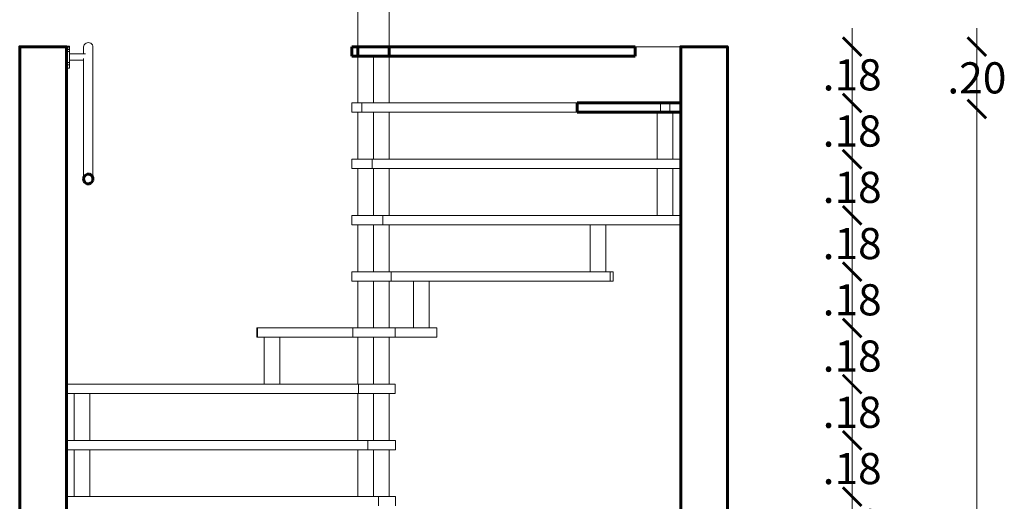
# Model space of a CAD drawing. Units: millimetres. Extents: x 0 to 136, y -99 to 0.
# Drawn here: x 92 to 105, y -13 to -7 of the extents above; entities that cross this region are included whole.
import ezdxf

# ---------------------------------------------------------------- set-up
doc = ezdxf.new("R2010")
doc.units = ezdxf.units.MM
doc.layers.get('0').update_dxf_attribs({"lineweight": 15})
doc.layers.add('LOSA-03', color=255, linetype='Continuous', lineweight=60)
doc.layers.add('ProfileEdges', color=7, linetype='Continuous', lineweight=15)
doc.layers.add('SectionCutEdges', color=7, linetype='Continuous')
doc.styles.add('SIMPLEX', font='swiss.ttf')
doc.dimstyles.new('COTA-50', dxfattribs={"dimtxt": 0.1, "dimasz": 0.06, "dimexe": 0.005, "dimexo": 0.5, "dimgap": 0.04, "dimtad": 0, "dimtih": 1, "dimtoh": 1, "dimzin": 5, "dimdsep": 46, "dimtxsty": 'SIMPLEX', "dimblk1": 'ARCHTICK', "dimblk2": 'ARCHTICK', "dimsah": 1, "dimcen": 0.1, "dimdle": 0.04, "dimse1": 1, "dimse2": 1, "dimclrd": 256, "dimclre": 256, "dimclrt": 2, "dimadec": 0, "dimazin": 0, "dimtfac": 1, "dimtix": 1, "dimtmove": 2, "dimatfit": 3, "dimldrblk": 'ARCHTICK', "dimfxl": 0, "dimtolj": 1, "dimtzin": 0, "dimlwd": 0, "dimarcsym": 0})

# ---------------------------------------------------------------- blocks, each defined once
blk = doc.blocks.new('_ArchTick')
at = {"color": 0, "const_width": 0.15}
blk.add_lwpolyline([(-0.5, -0.5), (0.5, 0.5)], dxfattribs=at)
blk = doc.blocks.new('*D174')
at = {"lineweight": 0, "transparency": 16777216}
for p, q in [((8.72, -14.8828), (8.72, -16.3564)), ((8.72, -18.0128), (8.72, -16.5392))]:
    blk.add_line(p, q, dxfattribs=at)
at = {"layer": 'Defpoints', "color": 0, "transparency": 16777216}
for p in [(8.72, -14.9228), (11.24, -14.9228), (9.12, -17.9728)]:
    blk.add_point(p, dxfattribs=at)
at = {"lineweight": 0, "transparency": 16777216, "xscale": 0.06, "yscale": 0.06, "zscale": 0.06}
for p, rotation in [((8.72, -14.9228), 90), ((8.72, -17.9728), 270)]:
    blk.add_blockref('_ArchTick', p, dxfattribs=dict(at, rotation=rotation))
at = {"color": 2, "transparency": 16777216, "insert": (8.72, -16.4478), "char_height": 0.1, "attachment_point": 5, "style": 'SIMPLEX'}
blk.add_mtext('\\A1;3.05', dxfattribs=at)
blk = doc.blocks.new('*D175')
at = {"lineweight": 0, "transparency": 16777216}
for p, q in [((8.72, -14.7228), (8.72, -14.6628)), ((8.72, -14.7228), (8.72, -14.7314)), ((8.72, -14.9228), (8.72, -14.9142)), ((8.72, -14.9228), (8.72, -14.9828))]:
    blk.add_line(p, q, dxfattribs=at)
at = {"layer": 'Defpoints', "color": 0, "transparency": 16777216}
for p in [(8.72, -14.7228), (11.24, -14.7228), (11.24, -14.9228)]:
    blk.add_point(p, dxfattribs=at)
at = {"lineweight": 0, "transparency": 16777216, "xscale": 0.06, "yscale": 0.06, "zscale": 0.06}
for p, rotation in [((8.72, -14.7228), 270), ((8.72, -14.9228), 90)]:
    blk.add_blockref('_ArchTick', p, dxfattribs=dict(at, rotation=rotation))
at = {"color": 2, "transparency": 16777216, "insert": (8.72, -14.8228), "char_height": 0.1, "attachment_point": 5, "style": 'SIMPLEX'}
blk.add_mtext('\\A1;.20', dxfattribs=at)
blk = doc.blocks.new('*D176')
at = {"lineweight": 0, "transparency": 16777216}
for p, q in [((8.72, -13.7828), (8.72, -14.1814)), ((8.72, -14.7628), (8.72, -14.3642))]:
    blk.add_line(p, q, dxfattribs=at)
at = {"layer": 'Defpoints', "color": 0, "transparency": 16777216}
for p in [(8.72, -13.8228), (10.205, -13.8228), (11.24, -14.7228)]:
    blk.add_point(p, dxfattribs=at)
at = {"lineweight": 0, "transparency": 16777216, "xscale": 0.06, "yscale": 0.06, "zscale": 0.06}
for p, rotation in [((8.72, -13.8228), 90), ((8.72, -14.7228), 270)]:
    blk.add_blockref('_ArchTick', p, dxfattribs=dict(at, rotation=rotation))
at = {"color": 2, "transparency": 16777216, "insert": (8.72, -14.2728), "char_height": 0.1, "attachment_point": 5, "style": 'SIMPLEX'}
blk.add_mtext('\\A1;.90', dxfattribs=at)
blk = doc.blocks.new('*D212')
at = {"lineweight": 0, "transparency": 16777216}
for p, q in [((11.79, -16.1672), (11.79, -16.1072)), ((11.79, -16.3478), (11.79, -16.1672)), ((11.79, -16.3478), (11.79, -16.4078))]:
    blk.add_line(p, q, dxfattribs=at)
at = {"layer": 'Defpoints', "color": 0, "transparency": 16777216}
for p in [(10.325, -16.1672), (11.79, -16.1672), (11.2361, -16.3478)]:
    blk.add_point(p, dxfattribs=at)
at = {"lineweight": 0, "transparency": 16777216, "xscale": 0.06, "yscale": 0.06, "zscale": 0.06}
for p, rotation in [((11.79, -16.1672), 270), ((11.79, -16.3478), 90)]:
    blk.add_blockref('_ArchTick', p, dxfattribs=dict(at, rotation=rotation))
at = {"color": 2, "transparency": 16777216, "insert": (11.79, -16.2575), "char_height": 0.1, "attachment_point": 5, "style": 'SIMPLEX'}
blk.add_mtext('\\A1;.18', dxfattribs=at)
blk = doc.blocks.new('*D213')
at = {"lineweight": 0, "transparency": 16777216}
for p, q in [((11.79, -15.9867), (11.79, -15.9267)), ((11.79, -16.1672), (11.79, -15.9867)), ((11.79, -16.1672), (11.79, -16.2272))]:
    blk.add_line(p, q, dxfattribs=at)
at = {"layer": 'Defpoints', "color": 0, "transparency": 16777216}
for p in [(10.3249, -15.9867), (11.79, -15.9867), (10.325, -16.1672)]:
    blk.add_point(p, dxfattribs=at)
at = {"lineweight": 0, "transparency": 16777216, "xscale": 0.06, "yscale": 0.06, "zscale": 0.06}
for p, rotation in [((11.79, -15.9867), 270), ((11.79, -16.1672), 90)]:
    blk.add_blockref('_ArchTick', p, dxfattribs=dict(at, rotation=rotation))
at = {"color": 2, "transparency": 16777216, "insert": (11.79, -16.077), "char_height": 0.1, "attachment_point": 5, "style": 'SIMPLEX'}
blk.add_mtext('\\A1;.18', dxfattribs=at)
blk = doc.blocks.new('*D214')
at = {"lineweight": 0, "transparency": 16777216}
for p, q in [((11.79, -15.8061), (11.79, -15.7461)), ((11.79, -15.9867), (11.79, -15.8061)), ((11.79, -15.9867), (11.79, -16.0467))]:
    blk.add_line(p, q, dxfattribs=at)
at = {"layer": 'Defpoints', "color": 0, "transparency": 16777216}
for p in [(10.3247, -15.8061), (11.79, -15.8061), (10.3249, -15.9867)]:
    blk.add_point(p, dxfattribs=at)
at = {"lineweight": 0, "transparency": 16777216, "xscale": 0.06, "yscale": 0.06, "zscale": 0.06}
for p, rotation in [((11.79, -15.8061), 270), ((11.79, -15.9867), 90)]:
    blk.add_blockref('_ArchTick', p, dxfattribs=dict(at, rotation=rotation))
at = {"color": 2, "transparency": 16777216, "insert": (11.79, -15.8964), "char_height": 0.1, "attachment_point": 5, "style": 'SIMPLEX'}
blk.add_mtext('\\A1;.18', dxfattribs=at)
blk = doc.blocks.new('*D215')
at = {"lineweight": 0, "transparency": 16777216}
for p, q in [((11.79, -15.6256), (11.79, -15.5656)), ((11.79, -15.8061), (11.79, -15.6256)), ((11.79, -15.8061), (11.79, -15.8661))]:
    blk.add_line(p, q, dxfattribs=at)
at = {"layer": 'Defpoints', "color": 0, "transparency": 16777216}
for p in [(10.3247, -15.6256), (11.79, -15.6256), (10.3247, -15.8061)]:
    blk.add_point(p, dxfattribs=at)
at = {"lineweight": 0, "transparency": 16777216, "xscale": 0.06, "yscale": 0.06, "zscale": 0.06}
for p, rotation in [((11.79, -15.6256), 270), ((11.79, -15.8061), 90)]:
    blk.add_blockref('_ArchTick', p, dxfattribs=dict(at, rotation=rotation))
at = {"color": 2, "transparency": 16777216, "insert": (11.79, -15.7159), "char_height": 0.1, "attachment_point": 5, "style": 'SIMPLEX'}
blk.add_mtext('\\A1;.18', dxfattribs=at)
blk = doc.blocks.new('*D216')
at = {"lineweight": 0, "transparency": 16777216}
for p, q in [((11.79, -15.445), (11.79, -15.385)), ((11.79, -15.6256), (11.79, -15.445)), ((11.79, -15.6256), (11.79, -15.6856))]:
    blk.add_line(p, q, dxfattribs=at)
at = {"layer": 'Defpoints', "color": 0, "transparency": 16777216}
for p in [(10.325, -15.445), (11.79, -15.445), (10.3247, -15.6256)]:
    blk.add_point(p, dxfattribs=at)
at = {"lineweight": 0, "transparency": 16777216, "xscale": 0.06, "yscale": 0.06, "zscale": 0.06}
for p, rotation in [((11.79, -15.445), 270), ((11.79, -15.6256), 90)]:
    blk.add_blockref('_ArchTick', p, dxfattribs=dict(at, rotation=rotation))
at = {"color": 2, "transparency": 16777216, "insert": (11.79, -15.5353), "char_height": 0.1, "attachment_point": 5, "style": 'SIMPLEX'}
blk.add_mtext('\\A1;.18', dxfattribs=at)
blk = doc.blocks.new('*D217')
at = {"lineweight": 0, "transparency": 16777216}
for p, q in [((11.79, -15.2645), (11.79, -15.2045)), ((11.79, -15.445), (11.79, -15.2645)), ((11.79, -15.445), (11.79, -15.505))]:
    blk.add_line(p, q, dxfattribs=at)
at = {"layer": 'Defpoints', "color": 0, "transparency": 16777216}
for p in [(10.325, -15.2645), (11.79, -15.2645), (10.325, -15.445)]:
    blk.add_point(p, dxfattribs=at)
at = {"lineweight": 0, "transparency": 16777216, "xscale": 0.06, "yscale": 0.06, "zscale": 0.06}
for p, rotation in [((11.79, -15.2645), 270), ((11.79, -15.445), 90)]:
    blk.add_blockref('_ArchTick', p, dxfattribs=dict(at, rotation=rotation))
at = {"color": 2, "transparency": 16777216, "insert": (11.79, -15.3547), "char_height": 0.1, "attachment_point": 5, "style": 'SIMPLEX'}
blk.add_mtext('\\A1;.18', dxfattribs=at)
blk = doc.blocks.new('*D218')
at = {"lineweight": 0, "transparency": 16777216}
for p, q in [((11.79, -15.0839), (11.79, -15.0239)), ((11.79, -15.2645), (11.79, -15.0839)), ((11.79, -15.2645), (11.79, -15.3245))]:
    blk.add_line(p, q, dxfattribs=at)
at = {"layer": 'Defpoints', "color": 0, "transparency": 16777216}
for p in [(10.3486, -15.0839), (11.79, -15.0839), (10.325, -15.2645)]:
    blk.add_point(p, dxfattribs=at)
at = {"lineweight": 0, "transparency": 16777216, "xscale": 0.06, "yscale": 0.06, "zscale": 0.06}
for p, rotation in [((11.79, -15.0839), 270), ((11.79, -15.2645), 90)]:
    blk.add_blockref('_ArchTick', p, dxfattribs=dict(at, rotation=rotation))
at = {"color": 2, "transparency": 16777216, "insert": (11.79, -15.1742), "char_height": 0.1, "attachment_point": 5, "style": 'SIMPLEX'}
blk.add_mtext('\\A1;.18', dxfattribs=at)
blk = doc.blocks.new('*D219')
at = {"lineweight": 0, "transparency": 16777216}
for p, q in [((11.79, -14.9034), (11.79, -14.8434)), ((11.79, -15.0839), (11.79, -14.9034)), ((11.79, -15.0839), (11.79, -15.1439))]:
    blk.add_line(p, q, dxfattribs=at)
at = {"layer": 'Defpoints', "color": 0, "transparency": 16777216}
for p in [(10.5727, -14.9034), (11.79, -14.9034), (10.3486, -15.0839)]:
    blk.add_point(p, dxfattribs=at)
at = {"lineweight": 0, "transparency": 16777216, "xscale": 0.06, "yscale": 0.06, "zscale": 0.06}
for p, rotation in [((11.79, -14.9034), 270), ((11.79, -15.0839), 90)]:
    blk.add_blockref('_ArchTick', p, dxfattribs=dict(at, rotation=rotation))
at = {"color": 2, "transparency": 16777216, "insert": (11.79, -14.9936), "char_height": 0.1, "attachment_point": 5, "style": 'SIMPLEX'}
blk.add_mtext('\\A1;.18', dxfattribs=at)
blk = doc.blocks.new('*D220')
at = {"lineweight": 0, "transparency": 16777216}
for p, q in [((11.79, -14.7228), (11.79, -14.6628)), ((11.79, -14.9034), (11.79, -14.7228)), ((11.79, -14.9034), (11.79, -14.9634))]:
    blk.add_line(p, q, dxfattribs=at)
at = {"layer": 'Defpoints', "color": 0, "transparency": 16777216}
for p in [(10.4278, -14.7228), (11.79, -14.7228), (10.5727, -14.9034)]:
    blk.add_point(p, dxfattribs=at)
at = {"lineweight": 0, "transparency": 16777216, "xscale": 0.06, "yscale": 0.06, "zscale": 0.06}
for p, rotation in [((11.79, -14.7228), 270), ((11.79, -14.9034), 90)]:
    blk.add_blockref('_ArchTick', p, dxfattribs=dict(at, rotation=rotation))
at = {"color": 2, "transparency": 16777216, "insert": (11.79, -14.8131), "char_height": 0.1, "attachment_point": 5, "style": 'SIMPLEX'}
blk.add_mtext('\\A1;.18', dxfattribs=at)
blk = doc.blocks.new('*D224')
at = {"lineweight": 0, "transparency": 16777216}
for p, q in [((12.19, -14.6828), (12.19, -16.2564)), ((12.19, -18.0128), (12.19, -16.4392))]:
    blk.add_line(p, q, dxfattribs=at)
at = {"layer": 'Defpoints', "color": 0, "transparency": 16777216}
for p in [(11.39, -14.7228), (12.19, -14.7228), (9.27, -17.9728)]:
    blk.add_point(p, dxfattribs=at)
at = {"lineweight": 0, "transparency": 16777216, "xscale": 0.06, "yscale": 0.06, "zscale": 0.06}
for p, rotation in [((12.19, -14.7228), 90), ((12.19, -17.9728), 270)]:
    blk.add_blockref('_ArchTick', p, dxfattribs=dict(at, rotation=rotation))
at = {"color": 2, "transparency": 16777216, "insert": (12.19, -16.3478), "char_height": 0.1, "attachment_point": 5, "style": 'SIMPLEX'}
blk.add_mtext('\\A1;3.25', dxfattribs=at)
blk = doc.blocks.new('*D225')
at = {"lineweight": 0, "transparency": 16777216}
for p, q in [((12.19, -14.7228), (12.19, -14.6628)), ((12.19, -14.7228), (12.19, -14.7314)), ((12.19, -14.9228), (12.19, -14.9142)), ((12.19, -14.9228), (12.19, -14.9828))]:
    blk.add_line(p, q, dxfattribs=at)
at = {"layer": 'Defpoints', "color": 0, "transparency": 16777216}
for p in [(11.39, -14.7228), (11.39, -14.9228), (12.19, -14.9228)]:
    blk.add_point(p, dxfattribs=at)
at = {"lineweight": 0, "transparency": 16777216, "xscale": 0.06, "yscale": 0.06, "zscale": 0.06}
for p, rotation in [((12.19, -14.7228), 270), ((12.19, -14.9228), 90)]:
    blk.add_blockref('_ArchTick', p, dxfattribs=dict(at, rotation=rotation))
at = {"color": 2, "transparency": 16777216, "insert": (12.19, -14.8228), "char_height": 0.1, "attachment_point": 5, "style": 'SIMPLEX'}
blk.add_mtext('\\A1;.20', dxfattribs=at)
blk = doc.blocks.new('*D227')
at = {"lineweight": 0, "transparency": 16777216}
for p, q in [((12.59, -14.6828), (12.59, -17.8814)), ((12.59, -21.2628), (12.59, -18.0642))]:
    blk.add_line(p, q, dxfattribs=at)
at = {"layer": 'Defpoints', "color": 0, "transparency": 16777216}
for p in [(11.39, -14.7228), (12.59, -14.7228), (11.39, -21.2228)]:
    blk.add_point(p, dxfattribs=at)
at = {"lineweight": 0, "transparency": 16777216, "xscale": 0.06, "yscale": 0.06, "zscale": 0.06}
for p, rotation in [((12.59, -14.7228), 90), ((12.59, -21.2228), 270)]:
    blk.add_blockref('_ArchTick', p, dxfattribs=dict(at, rotation=rotation))
at = {"color": 2, "transparency": 16777216, "insert": (12.59, -17.9728), "char_height": 0.1, "attachment_point": 5, "style": 'SIMPLEX'}
blk.add_mtext('\\A1;6.50', dxfattribs=at)
blk = doc.blocks.new('*D228')
at = {"lineweight": 0, "transparency": 16777216}
for p, q in [((8.32, -13.7828), (8.32, -14.1814)), ((8.32, -14.7628), (8.32, -14.3642))]:
    blk.add_line(p, q, dxfattribs=at)
at = {"layer": 'Defpoints', "color": 0, "transparency": 16777216}
for p in [(8.32, -13.8228), (10.205, -13.8228), (10.205, -14.7228)]:
    blk.add_point(p, dxfattribs=at)
at = {"lineweight": 0, "transparency": 16777216, "xscale": 0.06, "yscale": 0.06, "zscale": 0.06}
for p, rotation in [((8.32, -13.8228), 90), ((8.32, -14.7228), 270)]:
    blk.add_blockref('_ArchTick', p, dxfattribs=dict(at, rotation=rotation))
at = {"color": 2, "transparency": 16777216, "insert": (8.32, -14.2728), "char_height": 0.1, "attachment_point": 5, "style": 'SIMPLEX'}
blk.add_mtext('\\A1;.90', dxfattribs=at)
blk = doc.blocks.new('*D229')
at = {"lineweight": 0, "transparency": 16777216}
for p, q in [((7.92, -13.7828), (7.92, -14.1814)), ((7.92, -14.7628), (7.92, -14.3642))]:
    blk.add_line(p, q, dxfattribs=at)
at = {"layer": 'Defpoints', "color": 0, "transparency": 16777216}
for p in [(10.205, -13.8228), (7.92, -14.7228), (10.205, -14.7228)]:
    blk.add_point(p, dxfattribs=at)
at = {"lineweight": 0, "transparency": 16777216, "xscale": 0.06, "yscale": 0.06, "zscale": 0.06}
for p, rotation in [((7.92, -13.8228), 90), ((7.92, -14.7228), 270)]:
    blk.add_blockref('_ArchTick', p, dxfattribs=dict(at, rotation=rotation))
at = {"color": 2, "transparency": 16777216, "insert": (7.92, -14.2728), "char_height": 0.1, "attachment_point": 5, "style": 'SIMPLEX'}
blk.add_mtext('\\A1;.90', dxfattribs=at)
blk = doc.blocks.new('CORTE-02')
for p, q in [((9.27, -14.7224), (9.28, -14.7224)), ((9.27, -14.7259), (9.28, -14.7259)), ((9.27, -14.7315), (9.28, -14.7315)), ((9.27, -14.7387), (9.28, -14.7387)), ((9.27, -14.7736), (9.28, -14.7736)), ((9.27, -14.7809), (9.28, -14.7809)), ((10.2178, -14.9334), (10.2178, -14.9034)), ((10.2506, -15.1139), (10.2506, -15.0839)), ((10.2845, -15.2945), (10.2845, -15.2645)), ((10.3112, -15.475), (10.3112, -15.445)), ((11.014, -15.475), (11.014, -15.445)), ((9.8826, -15.6556), (9.8826, -15.6256)), ((10.1884, -15.6556), (10.1884, -15.6256)), ((10.3243, -15.6556), (10.3243, -15.6256)), ((10.4575, -15.6556), (10.4575, -15.6256)), ((10.2068, -15.8361), (10.2068, -15.8061)), ((10.2369, -16.0167), (10.2369, -15.9867)), ((10.2713, -16.1972), (10.2713, -16.1672))]:
    blk.add_line(p, q)
at = {"layer": 'LOSA-03'}
for p, q in [((9.12, -14.7228), (9.27, -14.7228)), ((9.12, -17.9728), (9.12, -14.7228)), ((9.27, -14.7259), (9.27, -14.7228)), ((9.27, -14.7315), (9.27, -14.7259)), ((9.27, -14.7387), (9.27, -14.7315)), ((9.27, -14.7387), (9.27, -14.7736)), ((10.1852, -14.7528), (10.1852, -14.7228)), ((10.205, -14.7228), (10.1852, -14.7228)), ((10.205, -14.7528), (10.205, -14.7228)), ((10.305, -14.7228), (10.205, -14.7228)), ((11.0939, -14.7228), (10.305, -14.7228)), ((10.305, -14.7528), (10.305, -14.7228)), ((11.0939, -14.7228), (11.0939, -14.7528)), ((11.24, -14.7228), (11.39, -14.7228)), ((11.24, -14.9034), (11.24, -14.7228)), ((11.39, -14.7228), (11.39, -17.9728)), ((9.27, -14.7809), (9.27, -14.7736)), ((10.205, -14.7528), (10.1852, -14.7528)), ((10.255, -14.7528), (10.205, -14.7528)), ((10.305, -14.7528), (10.255, -14.7528)), ((11.0939, -14.7528), (10.305, -14.7528)), ((9.27, -14.7912), (9.27, -14.7809)), ((9.27, -14.7912), (9.27, -15.8061)), ((10.9075, -14.9334), (10.9075, -14.9034)), ((11.175, -14.9034), (10.9075, -14.9034)), ((11.175, -14.9034), (11.205, -14.9034)), ((11.24, -14.9034), (11.205, -14.9034)), ((11.24, -14.9034), (11.24, -14.9334)), ((11.165, -14.9334), (10.9075, -14.9334)), ((11.165, -14.9334), (11.175, -14.9334)), ((11.205, -14.9334), (11.175, -14.9334)), ((11.205, -14.9334), (11.215, -14.9334)), ((11.24, -14.9334), (11.215, -14.9334)), ((11.24, -15.0839), (11.24, -14.9334)), ((11.24, -15.1139), (11.24, -15.0839)), ((11.24, -15.2645), (11.24, -15.1139)), ((9.3249, -15.1469), (9.3256, -15.1429)), ((9.3253, -15.151), (9.3249, -15.1469)), ((9.3267, -15.1548), (9.3253, -15.151)), ((9.3256, -15.1429), (9.3272, -15.1392)), ((9.329, -15.1582), (9.3267, -15.1548)), ((9.3272, -15.1392), (9.3297, -15.136)), ((9.332, -15.1608), (9.329, -15.1582)), ((9.3297, -15.136), (9.3329, -15.1336)), ((9.3329, -15.1336), (9.3365, -15.1322)), ((9.3365, -15.1322), (9.3404, -15.1318)), ((9.3404, -15.1318), (9.3443, -15.1325)), ((9.3443, -15.1325), (9.3479, -15.1342)), ((9.3479, -15.1342), (9.3509, -15.1367)), ((9.3527, -15.1557), (9.3502, -15.1589)), ((9.3509, -15.1367), (9.3532, -15.1401)), ((9.3543, -15.152), (9.3527, -15.1557)), ((9.3532, -15.1401), (9.3545, -15.1439)), ((9.3549, -15.148), (9.3543, -15.152)), ((9.3545, -15.1439), (9.3549, -15.148)), ((9.3356, -15.1625), (9.332, -15.1608)), ((9.3394, -15.1631), (9.3356, -15.1625)), ((9.3433, -15.1627), (9.3394, -15.1631)), ((9.347, -15.1613), (9.3433, -15.1627)), ((9.3502, -15.1589), (9.347, -15.1613)), ((11.24, -15.2945), (11.24, -15.2645)), ((11.24, -16.6461), (11.24, -15.2945))]:
    blk.add_line(p, q, dxfattribs=at)
for points in [[(9.27, -17.9728), (9.12, -17.9728), (9.12, -14.7228), (9.27, -14.7228)], [(11.24, -17.9728), (11.39, -17.9728), (11.39, -14.7228), (11.24, -14.7228)]]:
    blk.add_lwpolyline(points, close=True, dxfattribs=at)
at = {"layer": 'ProfileEdges', "lineweight": 5}
for p, q in [((10.205, -14.7228), (10.205, -13.8228)), ((10.305, -14.7228), (10.305, -13.8228)), ((9.3272, -14.7164), (9.3297, -14.7135)), ((9.3297, -14.7135), (9.3329, -14.7113)), ((9.3329, -14.7113), (9.3365, -14.71)), ((9.3365, -14.71), (9.3404, -14.7096)), ((9.3404, -14.7096), (9.3443, -14.7102)), ((9.3443, -14.7102), (9.3479, -14.7118)), ((9.3479, -14.7118), (9.3509, -14.7142)), ((9.3509, -14.7142), (9.3532, -14.7172)), ((9.27, -14.7212), (9.28, -14.7212)), ((9.27, -14.7212), (9.27, -14.7212)), ((9.27, -14.7224), (9.27, -14.7212)), ((9.27, -14.7228), (9.27, -14.7224)), ((9.28, -14.7224), (9.28, -14.7212)), ((9.28, -14.7259), (9.28, -14.7224)), ((9.28, -14.7315), (9.28, -14.7259)), ((9.28, -14.7387), (9.28, -14.7315)), ((9.28, -14.7387), (9.28, -14.7462)), ((9.28, -14.7462), (9.3249, -14.7462)), ((9.28, -14.7662), (9.28, -14.7462)), ((9.3249, -14.7235), (9.3256, -14.7198)), ((9.3249, -14.7462), (9.3249, -14.7235)), ((9.3249, -14.7462), (9.3315, -14.7462)), ((9.3256, -14.7198), (9.3272, -14.7164)), ((9.3532, -14.7172), (9.3545, -14.7207)), ((9.3545, -14.7207), (9.3549, -14.7244)), ((9.3549, -15.148), (9.3549, -14.7244)), ((11.24, -14.7228), (11.0939, -14.7228)), ((9.28, -14.7662), (9.3249, -14.7662)), ((9.28, -14.7662), (9.28, -14.7736)), ((9.28, -14.7736), (9.28, -14.7809)), ((9.3249, -14.7611), (9.3249, -14.7662)), ((9.3249, -15.1469), (9.3249, -14.7662)), ((10.205, -14.9034), (10.205, -14.7528)), ((10.255, -14.9034), (10.255, -14.7528)), ((10.305, -14.9034), (10.305, -14.7528)), ((9.27, -14.7912), (9.28, -14.7912)), ((9.28, -14.7809), (9.28, -14.7912)), ((10.1854, -14.9334), (10.1854, -14.9034)), ((10.1854, -14.9034), (10.205, -14.9034)), ((10.2178, -14.9034), (10.205, -14.9034)), ((10.255, -14.9034), (10.2178, -14.9034)), ((10.305, -14.9034), (10.255, -14.9034)), ((10.9075, -14.9034), (10.305, -14.9034)), ((11.175, -14.9334), (11.175, -14.9034)), ((11.205, -14.9334), (11.205, -14.9034)), ((10.205, -14.9334), (10.1854, -14.9334)), ((10.205, -15.0839), (10.205, -14.9334)), ((10.205, -14.9334), (10.2178, -14.9334)), ((10.255, -14.9334), (10.2178, -14.9334)), ((10.255, -15.0839), (10.255, -14.9334)), ((10.305, -14.9334), (10.255, -14.9334)), ((10.305, -15.0839), (10.305, -14.9334)), ((10.9075, -14.9334), (10.305, -14.9334)), ((11.165, -15.0839), (11.165, -14.9334)), ((11.215, -15.0839), (11.215, -14.9334)), ((10.1851, -15.1139), (10.1851, -15.0839)), ((10.1851, -15.0839), (10.205, -15.0839)), ((10.2506, -15.0839), (10.205, -15.0839)), ((10.255, -15.0839), (10.2506, -15.0839)), ((10.255, -15.0839), (10.305, -15.0839)), ((11.165, -15.0839), (10.305, -15.0839)), ((11.215, -15.0839), (11.165, -15.0839)), ((11.24, -15.0839), (11.215, -15.0839)), ((10.205, -15.1139), (10.1851, -15.1139)), ((10.205, -15.2645), (10.205, -15.1139)), ((10.2506, -15.1139), (10.205, -15.1139)), ((10.2506, -15.1139), (10.255, -15.1139)), ((10.255, -15.2645), (10.255, -15.1139)), ((10.305, -15.1139), (10.255, -15.1139)), ((11.165, -15.1139), (10.305, -15.1139)), ((10.305, -15.2645), (10.305, -15.1139)), ((11.165, -15.2645), (11.165, -15.1139)), ((11.165, -15.1139), (11.215, -15.1139)), ((11.24, -15.1139), (11.215, -15.1139)), ((11.215, -15.2645), (11.215, -15.1139)), ((10.185, -15.2945), (10.185, -15.2645)), ((10.185, -15.2645), (10.205, -15.2645)), ((10.255, -15.2645), (10.205, -15.2645)), ((10.2845, -15.2645), (10.255, -15.2645)), ((10.305, -15.2645), (10.2845, -15.2645)), ((11.165, -15.2645), (10.305, -15.2645)), ((11.165, -15.2645), (11.215, -15.2645)), ((11.215, -15.2645), (11.24, -15.2645)), ((10.205, -15.2945), (10.185, -15.2945)), ((10.205, -15.445), (10.205, -15.2945)), ((10.255, -15.2945), (10.205, -15.2945)), ((10.255, -15.445), (10.255, -15.2945)), ((10.255, -15.2945), (10.2845, -15.2945)), ((10.305, -15.2945), (10.2845, -15.2945)), ((10.305, -15.445), (10.305, -15.2945)), ((10.305, -15.2945), (10.9496, -15.2945)), ((10.9496, -15.445), (10.9496, -15.2945)), ((10.9996, -15.2945), (10.9496, -15.2945)), ((10.9996, -15.445), (10.9996, -15.2945)), ((11.24, -15.2945), (10.9996, -15.2945)), ((10.1851, -15.475), (10.1851, -15.445)), ((10.1851, -15.445), (10.205, -15.445)), ((10.255, -15.445), (10.205, -15.445)), ((10.305, -15.445), (10.255, -15.445)), ((10.305, -15.445), (10.3112, -15.445)), ((10.3112, -15.445), (10.9496, -15.445)), ((10.9996, -15.445), (10.9496, -15.445)), ((11.014, -15.445), (10.9996, -15.445)), ((11.014, -15.445), (11.0237, -15.445)), ((11.0237, -15.475), (11.0237, -15.445)), ((10.205, -15.475), (10.1851, -15.475)), ((10.205, -15.6256), (10.205, -15.475)), ((10.255, -15.475), (10.205, -15.475)), ((10.255, -15.6256), (10.255, -15.475)), ((10.305, -15.475), (10.255, -15.475)), ((10.305, -15.6256), (10.305, -15.475)), ((10.3112, -15.475), (10.305, -15.475)), ((10.3112, -15.475), (10.3836, -15.475)), ((10.3836, -15.6256), (10.3836, -15.475)), ((10.4336, -15.475), (10.3836, -15.475)), ((10.4336, -15.6256), (10.4336, -15.475)), ((10.4336, -15.475), (11.014, -15.475)), ((11.014, -15.475), (11.0237, -15.475)), ((9.8802, -15.6556), (9.8802, -15.6256)), ((9.8826, -15.6256), (9.8802, -15.6256)), ((10.1884, -15.6256), (9.8826, -15.6256)), ((10.1884, -15.6256), (10.205, -15.6256)), ((10.255, -15.6256), (10.205, -15.6256)), ((10.305, -15.6256), (10.255, -15.6256)), ((10.305, -15.6256), (10.3243, -15.6256)), ((10.3836, -15.6256), (10.3243, -15.6256)), ((10.4336, -15.6256), (10.3836, -15.6256)), ((10.4575, -15.6256), (10.4336, -15.6256)), ((10.458, -15.6256), (10.4575, -15.6256)), ((10.458, -15.6556), (10.458, -15.6256)), ((9.8826, -15.6556), (9.8802, -15.6556)), ((9.8826, -15.6556), (9.9039, -15.6556)), ((9.9039, -15.8061), (9.9039, -15.6556)), ((9.9539, -15.6556), (9.9039, -15.6556)), ((9.9539, -15.8061), (9.9539, -15.6556)), ((9.9539, -15.6556), (10.1884, -15.6556)), ((10.205, -15.6556), (10.1884, -15.6556)), ((10.205, -15.8061), (10.205, -15.6556)), ((10.255, -15.6556), (10.205, -15.6556)), ((10.255, -15.8061), (10.255, -15.6556)), ((10.305, -15.6556), (10.255, -15.6556)), ((10.305, -15.8061), (10.305, -15.6556)), ((10.3243, -15.6556), (10.305, -15.6556)), ((10.3243, -15.6556), (10.4575, -15.6556)), ((10.4575, -15.6556), (10.458, -15.6556)), ((9.27, -15.8061), (9.9039, -15.8061)), ((9.9039, -15.8061), (9.9539, -15.8061)), ((10.205, -15.8061), (9.9539, -15.8061)), ((10.205, -15.8061), (10.2068, -15.8061)), ((10.255, -15.8061), (10.2068, -15.8061)), ((10.305, -15.8061), (10.255, -15.8061)), ((10.305, -15.8061), (10.3247, -15.8061)), ((10.3247, -15.8361), (10.3247, -15.8061)), ((9.27, -15.8361), (9.295, -15.8361)), ((9.295, -15.9867), (9.295, -15.8361)), ((9.345, -15.8361), (9.295, -15.8361)), ((9.345, -15.9867), (9.345, -15.8361)), ((9.345, -15.8361), (10.205, -15.8361)), ((10.205, -15.9867), (10.205, -15.8361)), ((10.205, -15.8361), (10.2068, -15.8361)), ((10.255, -15.8361), (10.2068, -15.8361)), ((10.255, -15.9867), (10.255, -15.8361)), ((10.305, -15.8361), (10.255, -15.8361)), ((10.305, -15.9867), (10.305, -15.8361)), ((10.305, -15.8361), (10.3247, -15.8361)), ((9.27, -15.9867), (9.295, -15.9867)), ((9.345, -15.9867), (9.295, -15.9867)), ((9.345, -15.9867), (10.205, -15.9867)), ((10.2369, -15.9867), (10.205, -15.9867)), ((10.2369, -15.9867), (10.255, -15.9867)), ((10.305, -15.9867), (10.255, -15.9867)), ((10.305, -15.9867), (10.3249, -15.9867)), ((10.3249, -16.0167), (10.3249, -15.9867)), ((9.27, -16.0167), (9.295, -16.0167)), ((9.295, -16.1672), (9.295, -16.0167)), ((9.345, -16.0167), (9.295, -16.0167)), ((9.345, -16.1672), (9.345, -16.0167)), ((9.345, -16.0167), (10.205, -16.0167)), ((10.205, -16.1672), (10.205, -16.0167)), ((10.205, -16.0167), (10.2369, -16.0167)), ((10.2369, -16.0167), (10.255, -16.0167)), ((10.255, -16.1672), (10.255, -16.0167)), ((10.305, -16.0167), (10.255, -16.0167)), ((10.305, -16.1672), (10.305, -16.0167)), ((10.305, -16.0167), (10.3249, -16.0167)), ((9.27, -16.1672), (9.295, -16.1672)), ((9.295, -16.1672), (9.345, -16.1672)), ((9.345, -16.1672), (10.205, -16.1672)), ((10.255, -16.1672), (10.205, -16.1672)), ((10.255, -16.1672), (10.2713, -16.1672)), ((10.305, -16.1672), (10.2713, -16.1672)), ((10.305, -16.1672), (10.325, -16.1672)), ((10.325, -16.1972), (10.325, -16.1672))]:
    blk.add_line(p, q, dxfattribs=at)
at = {"layer": 'SectionCutEdges', "color": 18, "lineweight": 5, "true_color": 0x000000}
for p, q in [((9.27, -15.8361), (9.27, -15.8061)), ((9.27, -15.8361), (9.27, -15.9867)), ((9.27, -16.0167), (9.27, -15.9867)), ((9.27, -16.0167), (9.27, -16.1672)), ((9.27, -16.1972), (9.27, -16.1672))]:
    blk.add_line(p, q, dxfattribs=at)
for p1, p2, distance, picture, middle in [((10.205, -13.8228), (10.205, -14.7228), -2.285, '*D229', (7.92, -14.2728)), ((10.205, -14.7228), (10.205, -13.8228), 1.885, '*D228', (8.32, -14.2728))]:
    dim = blk.add_aligned_dim(p1=p1, p2=p2, distance=distance, dimstyle='COTA-50')
    dim.commit()
    dim.dimension.update_dxf_attribs({"geometry": picture, "text_midpoint": middle})
for base, p1, p2, picture, middle in [((8.72, -13.8228), (11.24, -14.7228), (10.205, -13.8228), '*D176', (8.72, -14.2728)), ((8.72, -14.7228), (11.24, -14.9228), (11.24, -14.7228), '*D175', (8.72, -14.8228)), ((12.19, -14.7228), (9.27, -17.9728), (11.39, -14.7228), '*D224', (12.19, -16.3478)), ((11.79, -14.7228), (10.5727, -14.9034), (10.4278, -14.7228), '*D220', (11.79, -14.8131)), ((12.19, -14.9228), (11.39, -14.7228), (11.39, -14.9228), '*D225', (12.19, -14.8228)), ((12.59, -14.7228), (11.39, -21.2228), (11.39, -14.7228), '*D227', (12.59, -17.9728)), ((11.79, -14.9034), (10.3486, -15.0839), (10.5727, -14.9034), '*D219', (11.79, -14.9936)), ((8.72, -14.9228), (9.12, -17.9728), (11.24, -14.9228), '*D174', (8.72, -16.4478)), ((11.79, -15.0839), (10.325, -15.2645), (10.3486, -15.0839), '*D218', (11.79, -15.1742)), ((11.79, -15.2645), (10.325, -15.445), (10.325, -15.2645), '*D217', (11.79, -15.3547)), ((11.79, -15.445), (10.3247, -15.6256), (10.325, -15.445), '*D216', (11.79, -15.5353)), ((11.79, -15.6256), (10.3247, -15.8061), (10.3247, -15.6256), '*D215', (11.79, -15.7159)), ((11.79, -15.8061), (10.3249, -15.9867), (10.3247, -15.8061), '*D214', (11.79, -15.8964)), ((11.79, -15.9867), (10.325, -16.1672), (10.3249, -15.9867), '*D213', (11.79, -16.077)), ((11.79, -16.1672), (11.2361, -16.3478), (10.325, -16.1672), '*D212', (11.79, -16.2575))]:
    dim = blk.add_linear_dim(base=base, p1=p1, p2=p2, angle=270, dimstyle='COTA-50')
    dim.commit()
    dim.dimension.update_dxf_attribs({"geometry": picture, "text_midpoint": middle})

msp = doc.modelspace()

# ---------------------------------------------------------------- block references
at = {"xscale": 4, "yscale": 4, "zscale": 4}
msp.add_blockref('CORTE-02', (55.53, 51.891), dxfattribs=at)

doc.saveas('drawing.dxf')
